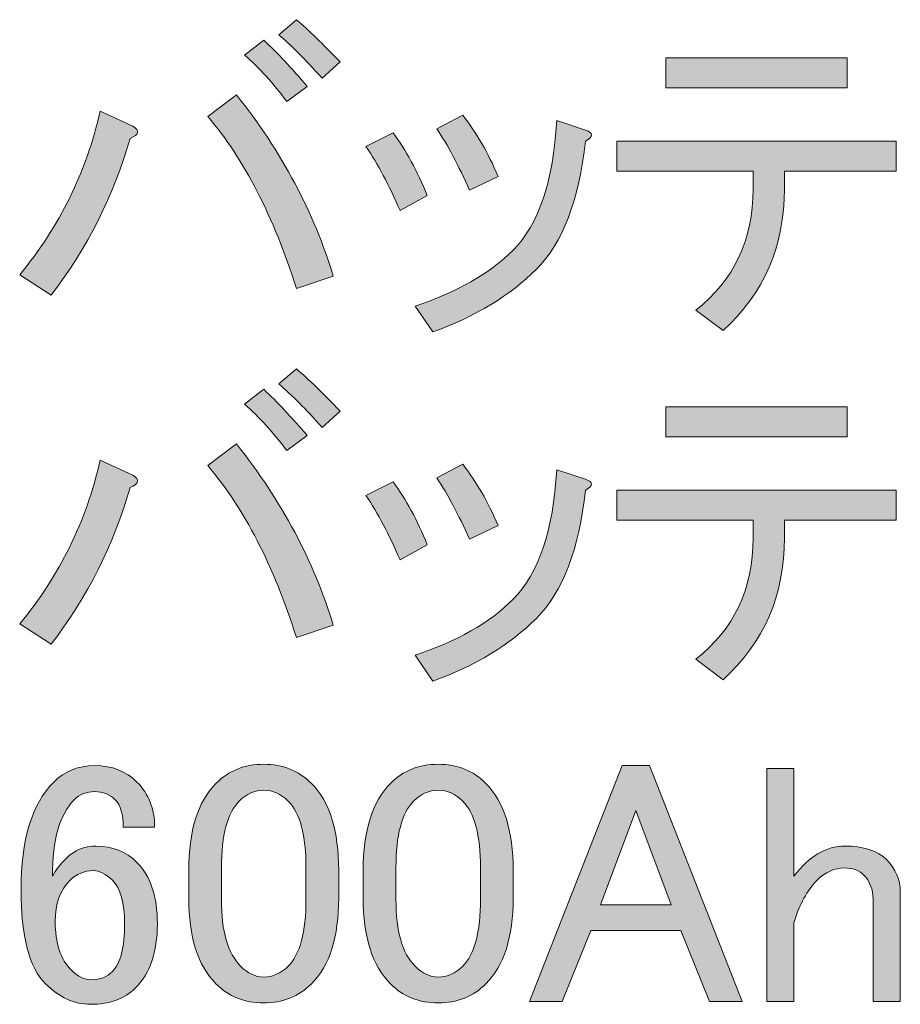
# Model space of a CAD drawing. Units: millimetres. Extents: x -3 to 213, y -3 to 300.
# Drawn here: x 79 to 86, y 209 to 217 of the extents above; entities that cross this region are included whole.
import ezdxf

# ---------------------------------------------------------------- set-up
doc = ezdxf.new("R2010")
doc.units = ezdxf.units.MM
doc.header["$MEASUREMENT"] = 0
doc.layers.add('_U+30EC_U+30A4_U+30E4_U+30FC 1', color=7, linetype='Continuous')

# ---------------------------------------------------------------- blocks, each defined once
blk = doc.blocks.new('block 249')
at = {"layer": '_U+30EC_U+30A4_U+30E4_U+30FC 1'}
h = blk.add_hatch(color=29, dxfattribs=at)
h.dxf.hatch_style = 2
edge = h.paths.add_edge_path()
edge.add_spline(control_points=[(79.7376, 215.6516), (79.7963, 215.6147), (79.7889, 215.5817), (79.7155, 215.5524), (79.5833, 215.0894), (79.37, 214.6667), (79.0761, 214.2846), (79.0761, 214.2846), (78.8226, 214.45), (78.8226, 214.45), (79.1459, 214.8393), (79.3628, 215.2802), (79.473, 215.7729), (79.473, 215.7729), (79.7376, 215.6516), (79.7376, 215.6516)], knot_values=[0, 0, 0, 0, 1, 1, 1, 2, 2, 2, 3, 3, 3, 4, 4, 4, 5, 5, 5, 5], degree=3, periodic=1)
edge = h.paths.add_edge_path()
edge.add_spline(control_points=[(80.5754, 215.9052), (80.9429, 215.4421), (81.2038, 214.9533), (81.3582, 214.4389), (81.3582, 214.4389), (81.0605, 214.3397), (81.0605, 214.3397), (80.8767, 214.9202), (80.6378, 215.3832), (80.3439, 215.7288), (80.3439, 215.7288), (80.5754, 215.9052), (80.5754, 215.9052)], knot_values=[0, 0, 0, 0, 1, 1, 1, 2, 2, 2, 3, 3, 3, 4, 4, 4, 4], degree=3, periodic=1)
edge = h.paths.add_edge_path()
edge.add_spline(control_points=[(81.1487, 215.9713), (81.1487, 215.9713), (80.9833, 215.85), (80.9833, 215.85), (80.8731, 215.9968), (80.7591, 216.1219), (80.6416, 216.2249), (80.6416, 216.2249), (80.7959, 216.3461), (80.7959, 216.3461), (80.9062, 216.2431), (81.0237, 216.1181), (81.1487, 215.9713)], knot_values=[0, 0, 0, 0, 1, 1, 1, 2, 2, 2, 3, 3, 3, 4, 4, 4, 4], degree=3, periodic=1)
edge = h.paths.add_edge_path()
edge.add_spline(control_points=[(81.4133, 216.1698), (81.4133, 216.1698), (81.27, 216.0375), (81.27, 216.0375), (81.1377, 216.1842), (81.02, 216.302), (80.9172, 216.3902), (80.9172, 216.3902), (81.0605, 216.5115), (81.0605, 216.5115), (81.1559, 216.4305), (81.2736, 216.3165), (81.4133, 216.1698)], knot_values=[0, 0, 0, 0, 1, 1, 1, 2, 2, 2, 3, 3, 3, 4, 4, 4, 4], degree=3, periodic=1)
h = blk.add_hatch(color=29, dxfattribs=at)
h.dxf.hatch_style = 2
edge = h.paths.add_edge_path()
edge.add_spline(control_points=[(84.7537, 215.2878), (84.7537, 215.2878), (83.6512, 215.2878), (83.6512, 215.2878), (83.6512, 215.2878), (83.6512, 215.5303), (83.6512, 215.5303), (83.6512, 215.5303), (85.9112, 215.5303), (85.9112, 215.5303), (85.9112, 215.5303), (85.9112, 215.2878), (85.9112, 215.2878), (85.9112, 215.2878), (85.0072, 215.2878), (85.0072, 215.2878), (85.0072, 215.2878), (85.0072, 215.1445), (85.0072, 215.1445), (85.0072, 214.6815), (84.8418, 214.2991), (84.5111, 213.998), (84.5111, 213.998), (84.2906, 214.1633), (84.2906, 214.1633), (84.5993, 214.4059), (84.7537, 214.7328), (84.7537, 215.1445), (84.7537, 215.1445), (84.7537, 215.2878), (84.7537, 215.2878)], knot_values=[0, 0, 0, 0, 1, 1, 1, 2, 2, 2, 3, 3, 3, 4, 4, 4, 5, 5, 5, 6, 6, 6, 7, 7, 7, 8, 8, 8, 9, 9, 9, 10, 10, 10, 10], degree=3, periodic=1)
h.paths.add_polyline_path([(84.0481, 215.9603), (84.0481, 216.2028), (85.5143, 216.2028), (85.5143, 215.9603)])
h = blk.add_hatch(color=29, dxfattribs=at)
h.dxf.hatch_style = 2
edge = h.paths.add_edge_path()
edge.add_spline(control_points=[(81.6228, 215.4862), (81.6228, 215.4862), (81.8432, 215.5965), (81.8432, 215.5965), (81.9461, 215.4566), (82.0379, 215.2878), (82.1188, 215.0894), (82.1188, 215.0894), (81.8984, 214.9681), (81.8984, 214.9681), (81.8102, 215.1738), (81.7182, 215.3464), (81.6228, 215.4862)], knot_values=[0, 0, 0, 0, 1, 1, 1, 2, 2, 2, 3, 3, 3, 4, 4, 4, 4], degree=3, periodic=1)
edge = h.paths.add_edge_path()
edge.add_spline(control_points=[(83.0008, 214.4941), (82.7875, 214.2808), (82.5083, 214.112), (82.1629, 213.9869), (82.1629, 213.9869), (82.0196, 214.1964), (82.0196, 214.1964), (82.3576, 214.3066), (82.6222, 214.4572), (82.8134, 214.6484), (83.019, 214.8541), (83.1367, 215.2031), (83.1662, 215.6957), (83.1662, 215.6957), (83.3977, 215.6185), (83.3977, 215.6185), (83.4638, 215.5965), (83.4638, 215.5669), (83.3977, 215.5303), (83.3462, 215.0525), (83.2139, 214.707), (83.0008, 214.4941)], knot_values=[0, 0, 0, 0, 1, 1, 1, 2, 2, 2, 3, 3, 3, 4, 4, 4, 5, 5, 5, 6, 6, 6, 7, 7, 7, 7], degree=3, periodic=1)
edge = h.paths.add_edge_path()
edge.add_spline(control_points=[(82.196, 215.6296), (82.196, 215.6296), (82.4055, 215.7398), (82.4055, 215.7398), (82.5157, 215.5999), (82.6112, 215.4346), (82.6921, 215.2437), (82.6921, 215.2437), (82.4606, 215.1335), (82.4606, 215.1335), (82.3724, 215.3319), (82.2842, 215.4973), (82.196, 215.6296)], knot_values=[0, 0, 0, 0, 1, 1, 1, 2, 2, 2, 3, 3, 3, 4, 4, 4, 4], degree=3, periodic=1)
h = blk.add_hatch(color=29, dxfattribs=at)
h.dxf.hatch_style = 2
edge = h.paths.add_edge_path()
edge.add_spline(control_points=[(79.7376, 212.8294), (79.7963, 212.7925), (79.7889, 212.7595), (79.7155, 212.7302), (79.5833, 212.2671), (79.37, 211.8444), (79.0761, 211.4624), (79.0761, 211.4624), (78.8226, 211.6277), (78.8226, 211.6277), (79.1459, 212.017), (79.3628, 212.458), (79.473, 212.9507), (79.473, 212.9507), (79.7376, 212.8294), (79.7376, 212.8294)], knot_values=[0, 0, 0, 0, 1, 1, 1, 2, 2, 2, 3, 3, 3, 4, 4, 4, 5, 5, 5, 5], degree=3, periodic=1)
edge = h.paths.add_edge_path()
edge.add_spline(control_points=[(80.5754, 213.0829), (80.9429, 212.6199), (81.2038, 212.1311), (81.3582, 211.6167), (81.3582, 211.6167), (81.0605, 211.5175), (81.0605, 211.5175), (80.8767, 212.098), (80.6378, 212.561), (80.3439, 212.9066), (80.3439, 212.9066), (80.5754, 213.0829), (80.5754, 213.0829)], knot_values=[0, 0, 0, 0, 1, 1, 1, 2, 2, 2, 3, 3, 3, 4, 4, 4, 4], degree=3, periodic=1)
edge = h.paths.add_edge_path()
edge.add_spline(control_points=[(81.1487, 213.1491), (81.1487, 213.1491), (80.9833, 213.0278), (80.9833, 213.0278), (80.8731, 213.1746), (80.7591, 213.2996), (80.6416, 213.4027), (80.6416, 213.4027), (80.7959, 213.5239), (80.7959, 213.5239), (80.9062, 213.4209), (81.0237, 213.2959), (81.1487, 213.1491)], knot_values=[0, 0, 0, 0, 1, 1, 1, 2, 2, 2, 3, 3, 3, 4, 4, 4, 4], degree=3, periodic=1)
edge = h.paths.add_edge_path()
edge.add_spline(control_points=[(81.4133, 213.3475), (81.4133, 213.3475), (81.27, 213.2152), (81.27, 213.2152), (81.1377, 213.362), (81.02, 213.4798), (80.9172, 213.568), (80.9172, 213.568), (81.0605, 213.6893), (81.0605, 213.6893), (81.1559, 213.6083), (81.2736, 213.4943), (81.4133, 213.3475)], knot_values=[0, 0, 0, 0, 1, 1, 1, 2, 2, 2, 3, 3, 3, 4, 4, 4, 4], degree=3, periodic=1)
h = blk.add_hatch(color=29, dxfattribs=at)
h.dxf.hatch_style = 2
edge = h.paths.add_edge_path()
edge.add_spline(control_points=[(84.7537, 212.4656), (84.7537, 212.4656), (83.6512, 212.4656), (83.6512, 212.4656), (83.6512, 212.4656), (83.6512, 212.7081), (83.6512, 212.7081), (83.6512, 212.7081), (85.9112, 212.7081), (85.9112, 212.7081), (85.9112, 212.7081), (85.9112, 212.4656), (85.9112, 212.4656), (85.9112, 212.4656), (85.0072, 212.4656), (85.0072, 212.4656), (85.0072, 212.4656), (85.0072, 212.3223), (85.0072, 212.3223), (85.0072, 211.8592), (84.8418, 211.4768), (84.5111, 211.1757), (84.5111, 211.1757), (84.2906, 211.3411), (84.2906, 211.3411), (84.5993, 211.5836), (84.7537, 211.9106), (84.7537, 212.3223), (84.7537, 212.3223), (84.7537, 212.4656), (84.7537, 212.4656)], knot_values=[0, 0, 0, 0, 1, 1, 1, 2, 2, 2, 3, 3, 3, 4, 4, 4, 5, 5, 5, 6, 6, 6, 7, 7, 7, 8, 8, 8, 9, 9, 9, 10, 10, 10, 10], degree=3, periodic=1)
h.paths.add_polyline_path([(84.0481, 213.1381), (84.0481, 213.3806), (85.5143, 213.3806), (85.5143, 213.1381)])
h = blk.add_hatch(color=29, dxfattribs=at)
h.dxf.hatch_style = 2
edge = h.paths.add_edge_path()
edge.add_spline(control_points=[(81.6228, 212.664), (81.6228, 212.664), (81.8432, 212.7743), (81.8432, 212.7743), (81.9461, 212.6344), (82.0379, 212.4656), (82.1188, 212.2671), (82.1188, 212.2671), (81.8984, 212.1459), (81.8984, 212.1459), (81.8102, 212.3516), (81.7182, 212.5242), (81.6228, 212.664)], knot_values=[0, 0, 0, 0, 1, 1, 1, 2, 2, 2, 3, 3, 3, 4, 4, 4, 4], degree=3, periodic=1)
edge = h.paths.add_edge_path()
edge.add_spline(control_points=[(83.0008, 211.6718), (82.7875, 211.4586), (82.5083, 211.2898), (82.1629, 211.1647), (82.1629, 211.1647), (82.0196, 211.3742), (82.0196, 211.3742), (82.3576, 211.4844), (82.6222, 211.635), (82.8134, 211.8262), (83.019, 212.0318), (83.1367, 212.3808), (83.1662, 212.8735), (83.1662, 212.8735), (83.3977, 212.7963), (83.3977, 212.7963), (83.4638, 212.7743), (83.4638, 212.7446), (83.3977, 212.7081), (83.3462, 212.2303), (83.2139, 211.8847), (83.0008, 211.6718)], knot_values=[0, 0, 0, 0, 1, 1, 1, 2, 2, 2, 3, 3, 3, 4, 4, 4, 5, 5, 5, 6, 6, 6, 7, 7, 7, 7], degree=3, periodic=1)
edge = h.paths.add_edge_path()
edge.add_spline(control_points=[(82.196, 212.8073), (82.196, 212.8073), (82.4055, 212.9176), (82.4055, 212.9176), (82.5157, 212.7777), (82.6112, 212.6123), (82.6921, 212.4215), (82.6921, 212.4215), (82.4606, 212.3112), (82.4606, 212.3112), (82.3724, 212.5097), (82.2842, 212.675), (82.196, 212.8073)], knot_values=[0, 0, 0, 0, 1, 1, 1, 2, 2, 2, 3, 3, 3, 4, 4, 4, 4], degree=3, periodic=1)
h = blk.add_hatch(color=29, dxfattribs=at)
h.dxf.hatch_style = 2
edge = h.paths.add_edge_path()
edge.add_spline(control_points=[(79.0982, 210.3489), (79.1864, 210.4371), (79.2966, 210.4812), (79.4289, 210.4812), (79.5684, 210.4812), (79.6825, 210.4371), (79.7707, 210.3489), (79.8661, 210.2531), (79.914, 210.1319), (79.914, 209.9851), (79.914, 209.9851), (79.6604, 209.9851), (79.6604, 209.9851), (79.6604, 210.0878), (79.6384, 210.1615), (79.5943, 210.2056), (79.5502, 210.2497), (79.4951, 210.2717), (79.4289, 210.2717), (79.3628, 210.2717), (79.3076, 210.2497), (79.2636, 210.2056), (79.1459, 210.0878), (79.0872, 209.8821), (79.0872, 209.5882), (79.1164, 209.6396), (79.1533, 209.6875), (79.1974, 209.7316), (79.2636, 209.7977), (79.3443, 209.8308), (79.4399, 209.8308), (79.5722, 209.8308), (79.6825, 209.7867), (79.7707, 209.6985), (79.8809, 209.5882), (79.936, 209.4229), (79.936, 209.2024), (79.936, 208.9743), (79.8771, 208.8017), (79.7596, 208.6842), (79.6715, 208.5961), (79.5502, 208.552), (79.3958, 208.552), (79.2636, 208.552), (79.1423, 208.6071), (79.032, 208.7173), (78.8997, 208.8496), (78.8336, 209.1032), (78.8336, 209.478), (78.8336, 209.8821), (78.9218, 210.1725), (79.0982, 210.3489)], knot_values=[0, 0, 0, 0, 1, 1, 1, 2, 2, 2, 3, 3, 3, 4, 4, 4, 5, 5, 5, 6, 6, 6, 7, 7, 7, 8, 8, 8, 9, 9, 9, 10, 10, 10, 11, 11, 11, 12, 12, 12, 13, 13, 13, 14, 14, 14, 15, 15, 15, 16, 16, 16, 17, 17, 17, 17], degree=3, periodic=1)
edge = h.paths.add_edge_path()
edge.add_spline(control_points=[(79.2305, 209.5552), (79.1495, 209.4742), (79.1092, 209.364), (79.1092, 209.2244), (79.1092, 209.048), (79.1533, 208.9158), (79.2415, 208.8276), (79.2928, 208.7759), (79.348, 208.7504), (79.4069, 208.7504), (79.473, 208.7504), (79.5281, 208.7724), (79.5722, 208.8165), (79.6384, 208.8827), (79.6715, 209.0112), (79.6715, 209.2024), (79.6715, 209.3712), (79.6384, 209.489), (79.5722, 209.5552), (79.5207, 209.6065), (79.4692, 209.6323), (79.4179, 209.6323), (79.3443, 209.6323), (79.2818, 209.6065), (79.2305, 209.5552)], knot_values=[0, 0, 0, 0, 1, 1, 1, 2, 2, 2, 3, 3, 3, 4, 4, 4, 5, 5, 5, 6, 6, 6, 7, 7, 7, 8, 8, 8, 8], degree=3, periodic=1)
h = blk.add_hatch(color=29, dxfattribs=at)
h.dxf.hatch_style = 2
edge = h.paths.add_edge_path()
edge.add_spline(control_points=[(80.1896, 209.6323), (80.1896, 209.9555), (80.263, 210.1908), (80.4101, 210.3379), (80.5129, 210.4406), (80.6416, 210.4922), (80.7959, 210.4922), (80.9503, 210.4922), (81.0788, 210.4406), (81.1818, 210.3379), (81.3287, 210.1908), (81.4023, 209.9555), (81.4023, 209.6323), (81.4023, 209.6323), (81.4023, 209.4119), (81.4023, 209.4119), (81.4023, 209.0956), (81.3287, 208.8641), (81.1818, 208.7173), (81.0788, 208.6143), (80.9503, 208.563), (80.7959, 208.563), (80.6416, 208.563), (80.5129, 208.6143), (80.4101, 208.7173), (80.263, 208.8641), (80.1896, 209.0956), (80.1896, 209.4119), (80.1896, 209.4119), (80.1896, 209.6323), (80.1896, 209.6323)], knot_values=[0, 0, 0, 0, 1, 1, 1, 2, 2, 2, 3, 3, 3, 4, 4, 4, 5, 5, 5, 6, 6, 6, 7, 7, 7, 8, 8, 8, 9, 9, 9, 10, 10, 10, 10], degree=3, periodic=1)
edge = h.paths.add_edge_path()
edge.add_spline(control_points=[(80.5975, 210.1946), (80.5019, 210.0988), (80.4542, 209.919), (80.4542, 209.6544), (80.4542, 209.6544), (80.4542, 209.4008), (80.4542, 209.4008), (80.4542, 209.1435), (80.5055, 208.9633), (80.6085, 208.8606), (80.6673, 208.8017), (80.7298, 208.7724), (80.7959, 208.7724), (80.8693, 208.7724), (80.9355, 208.8017), (80.9944, 208.8606), (81.0898, 208.9561), (81.1377, 209.1362), (81.1377, 209.4008), (81.1377, 209.4008), (81.1377, 209.6544), (81.1377, 209.6544), (81.1377, 209.919), (81.0898, 210.0988), (80.9944, 210.1946), (80.9355, 210.2531), (80.8693, 210.2828), (80.7959, 210.2828), (80.7224, 210.2828), (80.6562, 210.2531), (80.5975, 210.1946)], knot_values=[0, 0, 0, 0, 1, 1, 1, 2, 2, 2, 3, 3, 3, 4, 4, 4, 5, 5, 5, 6, 6, 6, 7, 7, 7, 8, 8, 8, 9, 9, 9, 10, 10, 10, 10], degree=3, periodic=1)
h = blk.add_hatch(color=29, dxfattribs=at)
h.dxf.hatch_style = 2
edge = h.paths.add_edge_path()
edge.add_spline(control_points=[(81.6007, 209.6323), (81.6007, 209.9555), (81.6741, 210.1908), (81.8212, 210.3379), (81.924, 210.4406), (82.0527, 210.4922), (82.207, 210.4922), (82.3614, 210.4922), (82.4899, 210.4406), (82.5929, 210.3379), (82.7398, 210.1908), (82.8134, 209.9555), (82.8134, 209.6323), (82.8134, 209.6323), (82.8134, 209.4119), (82.8134, 209.4119), (82.8134, 209.0956), (82.7398, 208.8641), (82.5929, 208.7173), (82.4899, 208.6143), (82.3614, 208.563), (82.207, 208.563), (82.0527, 208.563), (81.924, 208.6143), (81.8212, 208.7173), (81.6741, 208.8641), (81.6007, 209.0956), (81.6007, 209.4119), (81.6007, 209.4119), (81.6007, 209.6323), (81.6007, 209.6323)], knot_values=[0, 0, 0, 0, 1, 1, 1, 2, 2, 2, 3, 3, 3, 4, 4, 4, 5, 5, 5, 6, 6, 6, 7, 7, 7, 8, 8, 8, 9, 9, 9, 10, 10, 10, 10], degree=3, periodic=1)
edge = h.paths.add_edge_path()
edge.add_spline(control_points=[(82.0086, 210.1946), (81.913, 210.0988), (81.8653, 209.919), (81.8653, 209.6544), (81.8653, 209.6544), (81.8653, 209.4008), (81.8653, 209.4008), (81.8653, 209.1435), (81.9166, 208.9633), (82.0196, 208.8606), (82.0784, 208.8017), (82.1409, 208.7724), (82.207, 208.7724), (82.2804, 208.7724), (82.3466, 208.8017), (82.4055, 208.8606), (82.5009, 208.9561), (82.5488, 209.1362), (82.5488, 209.4008), (82.5488, 209.4008), (82.5488, 209.6544), (82.5488, 209.6544), (82.5488, 209.919), (82.5009, 210.0988), (82.4055, 210.1946), (82.3466, 210.2531), (82.2804, 210.2828), (82.207, 210.2828), (82.1335, 210.2828), (82.0673, 210.2531), (82.0086, 210.1946)], knot_values=[0, 0, 0, 0, 1, 1, 1, 2, 2, 2, 3, 3, 3, 4, 4, 4, 5, 5, 5, 6, 6, 6, 7, 7, 7, 8, 8, 8, 9, 9, 9, 10, 10, 10, 10], degree=3, periodic=1)
h = blk.add_hatch(color=29, dxfattribs=at)
h.dxf.hatch_style = 2
h.paths.add_polyline_path([(82.9457, 208.574), (83.6953, 210.4812), (83.9158, 210.4812), (84.6655, 208.574), (84.4009, 208.574), (84.1694, 209.1473), (83.4418, 209.1473), (83.2103, 208.574)])
h.paths.add_polyline_path([(83.8056, 210.1174), (83.5189, 209.3567), (84.0922, 209.3567)])
h = blk.add_hatch(color=29, dxfattribs=at)
h.dxf.hatch_style = 2
edge = h.paths.add_edge_path()
edge.add_spline(control_points=[(84.8639, 210.4592), (84.8639, 210.4592), (85.0844, 210.4592), (85.0844, 210.4592), (85.0844, 210.4592), (85.0844, 209.5882), (85.0844, 209.5882), (85.2093, 209.7498), (85.3452, 209.8308), (85.4923, 209.8308), (85.6466, 209.8308), (85.7605, 209.7939), (85.834, 209.7205), (85.9074, 209.6468), (85.9443, 209.5586), (85.9443, 209.4559), (85.9443, 209.4559), (85.9443, 208.574), (85.9443, 208.574), (85.9443, 208.574), (85.7238, 208.574), (85.7238, 208.574), (85.7238, 208.574), (85.7238, 209.4008), (85.7238, 209.4008), (85.7238, 209.4814), (85.698, 209.5476), (85.6466, 209.5993), (85.6098, 209.6358), (85.5584, 209.6544), (85.4923, 209.6544), (85.4113, 209.6544), (85.3379, 209.6213), (85.2718, 209.5552), (85.1908, 209.4742), (85.1285, 209.3602), (85.0844, 209.2134), (85.0844, 209.2134), (85.0844, 208.574), (85.0844, 208.574), (85.0844, 208.574), (84.8639, 208.574), (84.8639, 208.574), (84.8639, 208.574), (84.8639, 210.4592), (84.8639, 210.4592)], knot_values=[0, 0, 0, 0, 1, 1, 1, 2, 2, 2, 3, 3, 3, 4, 4, 4, 5, 5, 5, 6, 6, 6, 7, 7, 7, 8, 8, 8, 9, 9, 9, 10, 10, 10, 11, 11, 11, 12, 12, 12, 13, 13, 13, 14, 14, 14, 15, 15, 15, 15], degree=3, periodic=1)
at = {"layer": '_U+30EC_U+30A4_U+30E4_U+30FC 1', "lineweight": 0}
for points in [[(84.0481, 215.9603), (84.0481, 216.2028), (85.5143, 216.2028), (85.5143, 215.9603), (84.0481, 215.9603)], [(84.0481, 213.1381), (84.0481, 213.3806), (85.5143, 213.3806), (85.5143, 213.1381), (84.0481, 213.1381)], [(82.9457, 208.574), (83.6953, 210.4812), (83.9158, 210.4812), (84.6655, 208.574), (84.4009, 208.574), (84.1694, 209.1473), (83.4418, 209.1473), (83.2103, 208.574), (82.9457, 208.574)], [(83.8056, 210.1174), (83.5189, 209.3567), (84.0922, 209.3567), (83.8056, 210.1174)]]:
    blk.add_lwpolyline(points, dxfattribs=at)
for points, knots in [([(81.4133, 216.1698), (81.4133, 216.1698), (81.27, 216.0375), (81.27, 216.0375), (81.1377, 216.1842), (81.02, 216.302), (80.9172, 216.3902), (80.9172, 216.3902), (81.0605, 216.5115), (81.0605, 216.5115), (81.1559, 216.4305), (81.2736, 216.3165), (81.4133, 216.1698)], [0, 0, 0, 0, 1, 1, 1, 2, 2, 2, 3, 3, 3, 4, 4, 4, 4]), ([(81.1487, 215.9713), (81.1487, 215.9713), (80.9833, 215.85), (80.9833, 215.85), (80.8731, 215.9968), (80.7591, 216.1219), (80.6416, 216.2249), (80.6416, 216.2249), (80.7959, 216.3461), (80.7959, 216.3461), (80.9062, 216.2431), (81.0237, 216.1181), (81.1487, 215.9713)], [0, 0, 0, 0, 1, 1, 1, 2, 2, 2, 3, 3, 3, 4, 4, 4, 4]), ([(80.5754, 215.9052), (80.9429, 215.4421), (81.2038, 214.9533), (81.3582, 214.4389), (81.3582, 214.4389), (81.0605, 214.3397), (81.0605, 214.3397), (80.8767, 214.9202), (80.6378, 215.3832), (80.3439, 215.7288), (80.3439, 215.7288), (80.5754, 215.9052), (80.5754, 215.9052)], [0, 0, 0, 0, 1, 1, 1, 2, 2, 2, 3, 3, 3, 4, 4, 4, 4]), ([(79.7376, 215.6516), (79.7963, 215.6147), (79.7889, 215.5817), (79.7155, 215.5524), (79.5833, 215.0894), (79.37, 214.6667), (79.0761, 214.2846), (79.0761, 214.2846), (78.8226, 214.45), (78.8226, 214.45), (79.1459, 214.8393), (79.3628, 215.2802), (79.473, 215.7729), (79.473, 215.7729), (79.7376, 215.6516), (79.7376, 215.6516)], [0, 0, 0, 0, 1, 1, 1, 2, 2, 2, 3, 3, 3, 4, 4, 4, 5, 5, 5, 5]), ([(82.196, 215.6296), (82.196, 215.6296), (82.4055, 215.7398), (82.4055, 215.7398), (82.5157, 215.5999), (82.6112, 215.4346), (82.6921, 215.2437), (82.6921, 215.2437), (82.4606, 215.1335), (82.4606, 215.1335), (82.3724, 215.3319), (82.2842, 215.4973), (82.196, 215.6296)], [0, 0, 0, 0, 1, 1, 1, 2, 2, 2, 3, 3, 3, 4, 4, 4, 4]), ([(83.0008, 214.4941), (82.7875, 214.2808), (82.5083, 214.112), (82.1629, 213.9869), (82.1629, 213.9869), (82.0196, 214.1964), (82.0196, 214.1964), (82.3576, 214.3066), (82.6222, 214.4572), (82.8134, 214.6484), (83.019, 214.8541), (83.1367, 215.2031), (83.1662, 215.6957), (83.1662, 215.6957), (83.3977, 215.6185), (83.3977, 215.6185), (83.4638, 215.5965), (83.4638, 215.5669), (83.3977, 215.5303), (83.3462, 215.0525), (83.2139, 214.707), (83.0008, 214.4941)], [0, 0, 0, 0, 1, 1, 1, 2, 2, 2, 3, 3, 3, 4, 4, 4, 5, 5, 5, 6, 6, 6, 7, 7, 7, 7]), ([(81.6228, 215.4862), (81.6228, 215.4862), (81.8432, 215.5965), (81.8432, 215.5965), (81.9461, 215.4566), (82.0379, 215.2878), (82.1188, 215.0894), (82.1188, 215.0894), (81.8984, 214.9681), (81.8984, 214.9681), (81.8102, 215.1738), (81.7182, 215.3464), (81.6228, 215.4862)], [0, 0, 0, 0, 1, 1, 1, 2, 2, 2, 3, 3, 3, 4, 4, 4, 4]), ([(84.7537, 215.2878), (84.7537, 215.2878), (83.6512, 215.2878), (83.6512, 215.2878), (83.6512, 215.2878), (83.6512, 215.5303), (83.6512, 215.5303), (83.6512, 215.5303), (85.9112, 215.5303), (85.9112, 215.5303), (85.9112, 215.5303), (85.9112, 215.2878), (85.9112, 215.2878), (85.9112, 215.2878), (85.0072, 215.2878), (85.0072, 215.2878), (85.0072, 215.2878), (85.0072, 215.1445), (85.0072, 215.1445), (85.0072, 214.6815), (84.8418, 214.2991), (84.5111, 213.998), (84.5111, 213.998), (84.2906, 214.1633), (84.2906, 214.1633), (84.5993, 214.4059), (84.7537, 214.7328), (84.7537, 215.1445), (84.7537, 215.1445), (84.7537, 215.2878), (84.7537, 215.2878)], [0, 0, 0, 0, 1, 1, 1, 2, 2, 2, 3, 3, 3, 4, 4, 4, 5, 5, 5, 6, 6, 6, 7, 7, 7, 8, 8, 8, 9, 9, 9, 10, 10, 10, 10]), ([(81.4133, 213.3475), (81.4133, 213.3475), (81.27, 213.2152), (81.27, 213.2152), (81.1377, 213.362), (81.02, 213.4798), (80.9172, 213.568), (80.9172, 213.568), (81.0605, 213.6893), (81.0605, 213.6893), (81.1559, 213.6083), (81.2736, 213.4943), (81.4133, 213.3475)], [0, 0, 0, 0, 1, 1, 1, 2, 2, 2, 3, 3, 3, 4, 4, 4, 4]), ([(81.1487, 213.1491), (81.1487, 213.1491), (80.9833, 213.0278), (80.9833, 213.0278), (80.8731, 213.1746), (80.7591, 213.2996), (80.6416, 213.4027), (80.6416, 213.4027), (80.7959, 213.5239), (80.7959, 213.5239), (80.9062, 213.4209), (81.0237, 213.2959), (81.1487, 213.1491)], [0, 0, 0, 0, 1, 1, 1, 2, 2, 2, 3, 3, 3, 4, 4, 4, 4]), ([(80.5754, 213.0829), (80.9429, 212.6199), (81.2038, 212.1311), (81.3582, 211.6167), (81.3582, 211.6167), (81.0605, 211.5175), (81.0605, 211.5175), (80.8767, 212.098), (80.6378, 212.561), (80.3439, 212.9066), (80.3439, 212.9066), (80.5754, 213.0829), (80.5754, 213.0829)], [0, 0, 0, 0, 1, 1, 1, 2, 2, 2, 3, 3, 3, 4, 4, 4, 4]), ([(79.7376, 212.8294), (79.7963, 212.7925), (79.7889, 212.7595), (79.7155, 212.7302), (79.5833, 212.2671), (79.37, 211.8444), (79.0761, 211.4624), (79.0761, 211.4624), (78.8226, 211.6277), (78.8226, 211.6277), (79.1459, 212.017), (79.3628, 212.458), (79.473, 212.9507), (79.473, 212.9507), (79.7376, 212.8294), (79.7376, 212.8294)], [0, 0, 0, 0, 1, 1, 1, 2, 2, 2, 3, 3, 3, 4, 4, 4, 5, 5, 5, 5]), ([(83.0008, 211.6718), (82.7875, 211.4586), (82.5083, 211.2898), (82.1629, 211.1647), (82.1629, 211.1647), (82.0196, 211.3742), (82.0196, 211.3742), (82.3576, 211.4844), (82.6222, 211.635), (82.8134, 211.8262), (83.019, 212.0318), (83.1367, 212.3808), (83.1662, 212.8735), (83.1662, 212.8735), (83.3977, 212.7963), (83.3977, 212.7963), (83.4638, 212.7743), (83.4638, 212.7446), (83.3977, 212.7081), (83.3462, 212.2303), (83.2139, 211.8847), (83.0008, 211.6718)], [0, 0, 0, 0, 1, 1, 1, 2, 2, 2, 3, 3, 3, 4, 4, 4, 5, 5, 5, 6, 6, 6, 7, 7, 7, 7]), ([(82.196, 212.8073), (82.196, 212.8073), (82.4055, 212.9176), (82.4055, 212.9176), (82.5157, 212.7777), (82.6112, 212.6123), (82.6921, 212.4215), (82.6921, 212.4215), (82.4606, 212.3112), (82.4606, 212.3112), (82.3724, 212.5097), (82.2842, 212.675), (82.196, 212.8073)], [0, 0, 0, 0, 1, 1, 1, 2, 2, 2, 3, 3, 3, 4, 4, 4, 4]), ([(81.6228, 212.664), (81.6228, 212.664), (81.8432, 212.7743), (81.8432, 212.7743), (81.9461, 212.6344), (82.0379, 212.4656), (82.1188, 212.2671), (82.1188, 212.2671), (81.8984, 212.1459), (81.8984, 212.1459), (81.8102, 212.3516), (81.7182, 212.5242), (81.6228, 212.664)], [0, 0, 0, 0, 1, 1, 1, 2, 2, 2, 3, 3, 3, 4, 4, 4, 4]), ([(84.7537, 212.4656), (84.7537, 212.4656), (83.6512, 212.4656), (83.6512, 212.4656), (83.6512, 212.4656), (83.6512, 212.7081), (83.6512, 212.7081), (83.6512, 212.7081), (85.9112, 212.7081), (85.9112, 212.7081), (85.9112, 212.7081), (85.9112, 212.4656), (85.9112, 212.4656), (85.9112, 212.4656), (85.0072, 212.4656), (85.0072, 212.4656), (85.0072, 212.4656), (85.0072, 212.3223), (85.0072, 212.3223), (85.0072, 211.8592), (84.8418, 211.4768), (84.5111, 211.1757), (84.5111, 211.1757), (84.2906, 211.3411), (84.2906, 211.3411), (84.5993, 211.5836), (84.7537, 211.9106), (84.7537, 212.3223), (84.7537, 212.3223), (84.7537, 212.4656), (84.7537, 212.4656)], [0, 0, 0, 0, 1, 1, 1, 2, 2, 2, 3, 3, 3, 4, 4, 4, 5, 5, 5, 6, 6, 6, 7, 7, 7, 8, 8, 8, 9, 9, 9, 10, 10, 10, 10]), ([(79.0982, 210.3489), (79.1864, 210.4371), (79.2966, 210.4812), (79.4289, 210.4812), (79.5684, 210.4812), (79.6825, 210.4371), (79.7707, 210.3489), (79.8661, 210.2531), (79.914, 210.1319), (79.914, 209.9851), (79.914, 209.9851), (79.6604, 209.9851), (79.6604, 209.9851), (79.6604, 210.0878), (79.6384, 210.1615), (79.5943, 210.2056), (79.5502, 210.2497), (79.4951, 210.2717), (79.4289, 210.2717), (79.3628, 210.2717), (79.3076, 210.2497), (79.2636, 210.2056), (79.1459, 210.0878), (79.0872, 209.8821), (79.0872, 209.5882), (79.1164, 209.6396), (79.1533, 209.6875), (79.1974, 209.7316), (79.2636, 209.7977), (79.3443, 209.8308), (79.4399, 209.8308), (79.5722, 209.8308), (79.6825, 209.7867), (79.7707, 209.6985), (79.8809, 209.5882), (79.936, 209.4229), (79.936, 209.2024), (79.936, 208.9743), (79.8771, 208.8017), (79.7596, 208.6842), (79.6715, 208.5961), (79.5502, 208.552), (79.3958, 208.552), (79.2636, 208.552), (79.1423, 208.6071), (79.032, 208.7173), (78.8997, 208.8496), (78.8336, 209.1032), (78.8336, 209.478), (78.8336, 209.8821), (78.9218, 210.1725), (79.0982, 210.3489)], [0, 0, 0, 0, 1, 1, 1, 2, 2, 2, 3, 3, 3, 4, 4, 4, 5, 5, 5, 6, 6, 6, 7, 7, 7, 8, 8, 8, 9, 9, 9, 10, 10, 10, 11, 11, 11, 12, 12, 12, 13, 13, 13, 14, 14, 14, 15, 15, 15, 16, 16, 16, 17, 17, 17, 17]), ([(80.1896, 209.6323), (80.1896, 209.9555), (80.263, 210.1908), (80.4101, 210.3379), (80.5129, 210.4406), (80.6416, 210.4922), (80.7959, 210.4922), (80.9503, 210.4922), (81.0788, 210.4406), (81.1818, 210.3379), (81.3287, 210.1908), (81.4023, 209.9555), (81.4023, 209.6323), (81.4023, 209.6323), (81.4023, 209.4119), (81.4023, 209.4119), (81.4023, 209.0956), (81.3287, 208.8641), (81.1818, 208.7173), (81.0788, 208.6143), (80.9503, 208.563), (80.7959, 208.563), (80.6416, 208.563), (80.5129, 208.6143), (80.4101, 208.7173), (80.263, 208.8641), (80.1896, 209.0956), (80.1896, 209.4119), (80.1896, 209.4119), (80.1896, 209.6323), (80.1896, 209.6323)], [0, 0, 0, 0, 1, 1, 1, 2, 2, 2, 3, 3, 3, 4, 4, 4, 5, 5, 5, 6, 6, 6, 7, 7, 7, 8, 8, 8, 9, 9, 9, 10, 10, 10, 10]), ([(81.6007, 209.6323), (81.6007, 209.9555), (81.6741, 210.1908), (81.8212, 210.3379), (81.924, 210.4406), (82.0527, 210.4922), (82.207, 210.4922), (82.3614, 210.4922), (82.4899, 210.4406), (82.5929, 210.3379), (82.7398, 210.1908), (82.8134, 209.9555), (82.8134, 209.6323), (82.8134, 209.6323), (82.8134, 209.4119), (82.8134, 209.4119), (82.8134, 209.0956), (82.7398, 208.8641), (82.5929, 208.7173), (82.4899, 208.6143), (82.3614, 208.563), (82.207, 208.563), (82.0527, 208.563), (81.924, 208.6143), (81.8212, 208.7173), (81.6741, 208.8641), (81.6007, 209.0956), (81.6007, 209.4119), (81.6007, 209.4119), (81.6007, 209.6323), (81.6007, 209.6323)], [0, 0, 0, 0, 1, 1, 1, 2, 2, 2, 3, 3, 3, 4, 4, 4, 5, 5, 5, 6, 6, 6, 7, 7, 7, 8, 8, 8, 9, 9, 9, 10, 10, 10, 10]), ([(84.8639, 210.4592), (84.8639, 210.4592), (85.0844, 210.4592), (85.0844, 210.4592), (85.0844, 210.4592), (85.0844, 209.5882), (85.0844, 209.5882), (85.2093, 209.7498), (85.3452, 209.8308), (85.4923, 209.8308), (85.6466, 209.8308), (85.7605, 209.7939), (85.834, 209.7205), (85.9074, 209.6468), (85.9443, 209.5586), (85.9443, 209.4559), (85.9443, 209.4559), (85.9443, 208.574), (85.9443, 208.574), (85.9443, 208.574), (85.7238, 208.574), (85.7238, 208.574), (85.7238, 208.574), (85.7238, 209.4008), (85.7238, 209.4008), (85.7238, 209.4814), (85.698, 209.5476), (85.6466, 209.5993), (85.6098, 209.6358), (85.5584, 209.6544), (85.4923, 209.6544), (85.4113, 209.6544), (85.3379, 209.6213), (85.2718, 209.5552), (85.1908, 209.4742), (85.1285, 209.3602), (85.0844, 209.2134), (85.0844, 209.2134), (85.0844, 208.574), (85.0844, 208.574), (85.0844, 208.574), (84.8639, 208.574), (84.8639, 208.574), (84.8639, 208.574), (84.8639, 210.4592), (84.8639, 210.4592)], [0, 0, 0, 0, 1, 1, 1, 2, 2, 2, 3, 3, 3, 4, 4, 4, 5, 5, 5, 6, 6, 6, 7, 7, 7, 8, 8, 8, 9, 9, 9, 10, 10, 10, 11, 11, 11, 12, 12, 12, 13, 13, 13, 14, 14, 14, 15, 15, 15, 15]), ([(80.5975, 210.1946), (80.5019, 210.0988), (80.4542, 209.919), (80.4542, 209.6544), (80.4542, 209.6544), (80.4542, 209.4008), (80.4542, 209.4008), (80.4542, 209.1435), (80.5055, 208.9633), (80.6085, 208.8606), (80.6673, 208.8017), (80.7298, 208.7724), (80.7959, 208.7724), (80.8693, 208.7724), (80.9355, 208.8017), (80.9944, 208.8606), (81.0898, 208.9561), (81.1377, 209.1362), (81.1377, 209.4008), (81.1377, 209.4008), (81.1377, 209.6544), (81.1377, 209.6544), (81.1377, 209.919), (81.0898, 210.0988), (80.9944, 210.1946), (80.9355, 210.2531), (80.8693, 210.2828), (80.7959, 210.2828), (80.7224, 210.2828), (80.6562, 210.2531), (80.5975, 210.1946)], [0, 0, 0, 0, 1, 1, 1, 2, 2, 2, 3, 3, 3, 4, 4, 4, 5, 5, 5, 6, 6, 6, 7, 7, 7, 8, 8, 8, 9, 9, 9, 10, 10, 10, 10]), ([(82.0086, 210.1946), (81.913, 210.0988), (81.8653, 209.919), (81.8653, 209.6544), (81.8653, 209.6544), (81.8653, 209.4008), (81.8653, 209.4008), (81.8653, 209.1435), (81.9166, 208.9633), (82.0196, 208.8606), (82.0784, 208.8017), (82.1409, 208.7724), (82.207, 208.7724), (82.2804, 208.7724), (82.3466, 208.8017), (82.4055, 208.8606), (82.5009, 208.9561), (82.5488, 209.1362), (82.5488, 209.4008), (82.5488, 209.4008), (82.5488, 209.6544), (82.5488, 209.6544), (82.5488, 209.919), (82.5009, 210.0988), (82.4055, 210.1946), (82.3466, 210.2531), (82.2804, 210.2828), (82.207, 210.2828), (82.1335, 210.2828), (82.0673, 210.2531), (82.0086, 210.1946)], [0, 0, 0, 0, 1, 1, 1, 2, 2, 2, 3, 3, 3, 4, 4, 4, 5, 5, 5, 6, 6, 6, 7, 7, 7, 8, 8, 8, 9, 9, 9, 10, 10, 10, 10]), ([(79.2305, 209.5552), (79.1495, 209.4742), (79.1092, 209.364), (79.1092, 209.2244), (79.1092, 209.048), (79.1533, 208.9158), (79.2415, 208.8276), (79.2928, 208.7759), (79.348, 208.7504), (79.4069, 208.7504), (79.473, 208.7504), (79.5281, 208.7724), (79.5722, 208.8165), (79.6384, 208.8827), (79.6715, 209.0112), (79.6715, 209.2024), (79.6715, 209.3712), (79.6384, 209.489), (79.5722, 209.5552), (79.5207, 209.6065), (79.4692, 209.6323), (79.4179, 209.6323), (79.3443, 209.6323), (79.2818, 209.6065), (79.2305, 209.5552)], [0, 0, 0, 0, 1, 1, 1, 2, 2, 2, 3, 3, 3, 4, 4, 4, 5, 5, 5, 6, 6, 6, 7, 7, 7, 8, 8, 8, 8])]:
    blk.add_open_spline(points, degree=3, knots=knots, dxfattribs=at)
blk = doc.blocks.new('block 95')
at = {"layer": '_U+30EC_U+30A4_U+30E4_U+30FC 1'}
blk.add_blockref('block 249', (0, 0), dxfattribs=at)
blk = doc.blocks.new('block 2')
at = {"layer": '_U+30EC_U+30A4_U+30E4_U+30FC 1'}
blk.add_blockref('block 95', (0, 0), dxfattribs=at)

msp = doc.modelspace()

# ---------------------------------------------------------------- block references
at = {"layer": '_U+30EC_U+30A4_U+30E4_U+30FC 1'}
msp.add_blockref('block 2', (0, 0), dxfattribs=at)

doc.saveas('drawing.dxf')
